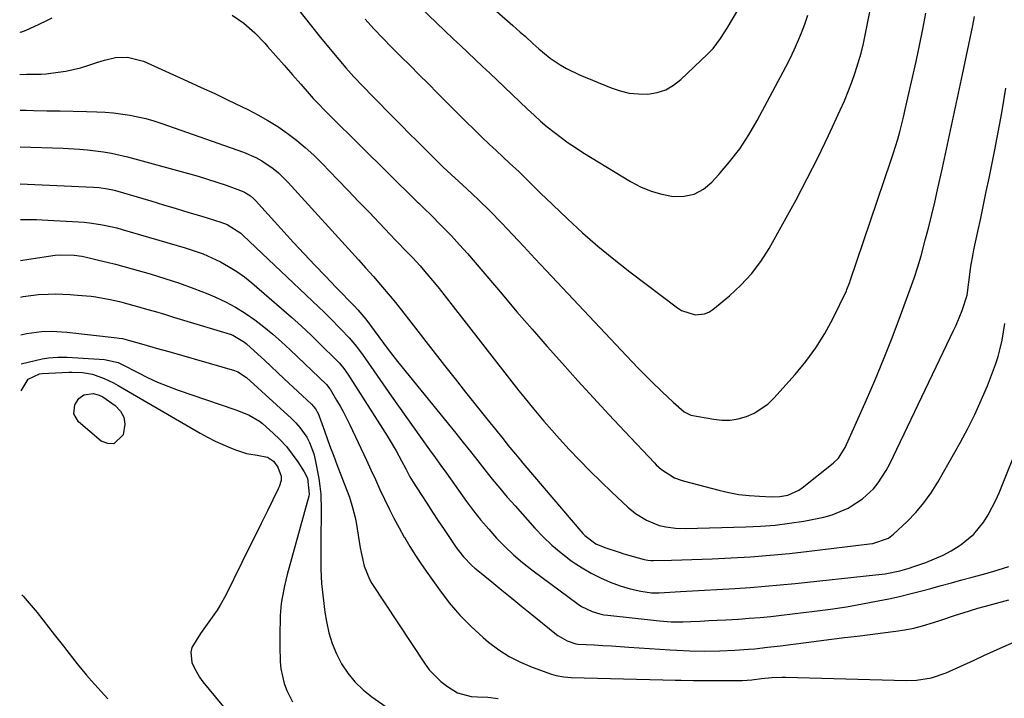
# Model space of a CAD drawing. Units: inches. Extents: x 1862523 to 1867871, y 442390 to 447746.
# Drawn here: x 1862529 to 1862827, y 446032 to 446237 of the extents above; entities that cross this region are included whole.
import ezdxf

# ---------------------------------------------------------------- set-up
doc = ezdxf.new("R2010")
doc.units = ezdxf.units.IN
doc.header["$MEASUREMENT"] = 0
doc.layers.add('7', color=7, linetype='Continuous')
doc.layers.add('8', color=7, linetype='Continuous')

msp = doc.modelspace()

# ---------------------------------------------------------------- linework, layer by layer
at = {"layer": '7', "color": 18}
for points in [[(1862663.16, 446249.01, 1772), (1862678.33, 446235.66, 1772), (1862680.63, 446233.62, 1772), (1862682.15, 446232.25, 1772), (1862684.41, 446230.15, 1772), (1862686.19, 446228.51, 1772), (1862689.7, 446225.73, 1772), (1862692.69, 446223.7, 1772), (1862694.58, 446222.58, 1772), (1862698.53, 446220.68, 1772), (1862708.1, 446216.73, 1772), (1862710.82, 446215.82, 1772), (1862713.58, 446215.16, 1772), (1862716.4, 446214.89, 1772), (1862719.26, 446214.88, 1772), (1862722.03, 446215.35, 1772), (1862724.65, 446216.18, 1772), (1862727.03, 446217.54, 1772), (1862729.26, 446219.25, 1772), (1862737.28, 446226.9, 1772), (1862739, 446228.69, 1772), (1862741.26, 446231.65, 1772), (1862743.27, 446234.8, 1772), (1862746.79, 446240.8, 1772)], [(1862633.65, 446237.54, 1776), (1862636.31, 446234.66, 1776), (1862638.99, 446231.81, 1776), (1862641.72, 446229, 1776), (1862644.48, 446226.23, 1776), (1862647.27, 446223.47, 1776), (1862650.04, 446220.71, 1776), (1862652.81, 446217.94, 1776), (1862655.57, 446215.17, 1776), (1862659.84, 446210.86, 1776), (1862662.05, 446208.64, 1776), (1862664.28, 446206.43, 1776), (1862666.53, 446204.24, 1776), (1862668.79, 446202.06, 1776), (1862671.33, 446199.64, 1776), (1862673.34, 446197.74, 1776), (1862675.36, 446195.85, 1776), (1862677.39, 446193.97, 1776), (1862680.28, 446191.29, 1776), (1862683.69, 446187.95, 1776), (1862687.08, 446184.59, 1776), (1862688.22, 446183.49, 1776), (1862694.89, 446177.11, 1776), (1862699.45, 446172.9, 1776), (1862704.1, 446168.8, 1776), (1862708.89, 446164.87, 1776), (1862713.77, 446161.04, 1776), (1862728.18, 446150.14, 1776), (1862729.42, 446149.35, 1776), (1862733.56, 446148.05, 1776), (1862736.37, 446148.34, 1776), (1862737.65, 446148.9, 1776), (1862738.86, 446149.67, 1776), (1862743.9, 446153.82, 1776), (1862747.38, 446157.01, 1776), (1862750.59, 446160.43, 1776), (1862753.39, 446164.19, 1776), (1862755.93, 446168.17, 1776), (1862760.61, 446176.5, 1776), (1862764.1, 446182.88, 1776), (1862767.49, 446189.31, 1776), (1862770.74, 446195.81, 1776), (1862773.89, 446202.36, 1776), (1862777.45, 446209.98, 1776), (1862778.7, 446212.78, 1776), (1862779.88, 446215.6, 1776), (1862780.97, 446218.47, 1776), (1862781.99, 446221.36, 1776), (1862782.9, 446224.28, 1776), (1862783.75, 446227.23, 1776), (1862784.48, 446230.2, 1776), (1862785.14, 446233.19, 1776), (1862787.16, 446243.26, 1776)], [(1862650.54, 446240.95, 1774), (1862655.24, 446236.4, 1774), (1862660.32, 446231.61, 1774), (1862662.54, 446229.52, 1774), (1862664.76, 446227.43, 1774), (1862666.99, 446225.34, 1774), (1862669.21, 446223.25, 1774), (1862671.42, 446221.16, 1774), (1862673.64, 446219.06, 1774), (1862675.85, 446216.95, 1774), (1862678.05, 446214.85, 1774), (1862682.82, 446210.26, 1774), (1862684.77, 446208.45, 1774), (1862686.75, 446206.68, 1774), (1862688.78, 446204.96, 1774), (1862690.85, 446203.29, 1774), (1862692.97, 446201.69, 1774), (1862695.13, 446200.13, 1774), (1862697.34, 446198.65, 1774), (1862699.58, 446197.22, 1774), (1862713.97, 446188.42, 1774), (1862717.03, 446186.8, 1774), (1862720.19, 446185.46, 1774), (1862723.49, 446184.53, 1774), (1862726.89, 446183.88, 1774), (1862730.18, 446183.95, 1774), (1862733.25, 446184.6, 1774), (1862736.02, 446186.09, 1774), (1862738.57, 446188.16, 1774), (1862740.7, 446190.48, 1774), (1862743.97, 446194.33, 1774), (1862747.03, 446198.32, 1774), (1862749.78, 446202.54, 1774), (1862752.33, 446206.91, 1774), (1862760.99, 446223.14, 1774), (1862762.28, 446225.66, 1774), (1862763.51, 446228.21, 1774), (1862764.65, 446230.79, 1774), (1862765.73, 446233.41, 1774), (1862766.73, 446236.06, 1774), (1862767.65, 446238.73, 1774)], [(1862613.56, 446240.31, 1778), (1862617.06, 446235.9, 1778), (1862620.6, 446231.52, 1778), (1862625.7, 446225.31, 1778), (1862627.78, 446222.85, 1778), (1862630.29, 446220.06, 1778), (1862633.05, 446217.13, 1778), (1862635.87, 446214.27, 1778), (1862637.76, 446212.35, 1778), (1862640.33, 446209.74, 1778), (1862642.56, 446207.47, 1778), (1862644.79, 446205.22, 1778), (1862647.03, 446202.96, 1778), (1862649.28, 446200.72, 1778), (1862656.08, 446193.94, 1778), (1862656.54, 446193.5, 1778), (1862657.32, 446192.78, 1778), (1862664.4, 446186.21, 1778), (1862667.97, 446182.82, 1778), (1862671.49, 446179.38, 1778), (1862674.93, 446175.86, 1778), (1862678.32, 446172.3, 1778), (1862681.68, 446168.69, 1778), (1862685.04, 446165.1, 1778), (1862688.41, 446161.5, 1778), (1862691.78, 446157.92, 1778), (1862712.75, 446135.65, 1778), (1862714.52, 446133.79, 1778), (1862716.29, 446131.95, 1778), (1862718.09, 446130.12, 1778), (1862719.89, 446128.3, 1778), (1862720.32, 446127.86, 1778), (1862723.55, 446124.72, 1778), (1862726.85, 446121.65, 1778), (1862730.22, 446118.66, 1778), (1862732.25, 446117.73, 1778), (1862739.15, 446116.45, 1778), (1862741.66, 446116.19, 1778), (1862744.15, 446116.19, 1778), (1862746.61, 446116.58, 1778), (1862749.05, 446117.24, 1778), (1862751.37, 446118.26, 1778), (1862755.51, 446121.04, 1778), (1862757.34, 446122.79, 1778), (1862763.84, 446130.03, 1778), (1862767.09, 446133.96, 1778), (1862770.1, 446138.05, 1778), (1862772.75, 446142.38, 1778), (1862775.18, 446146.87, 1778), (1862779.31, 446155.36, 1778), (1862779.48, 446155.72, 1778), (1862780.32, 446157.97, 1778), (1862780.45, 446158.35, 1778), (1862792.77, 446194.62, 1778), (1862793.49, 446196.81, 1778), (1862794.84, 446201.23, 1778), (1862795.46, 446203.45, 1778), (1862796.61, 446207.91, 1778), (1862797.14, 446210.16, 1778), (1862797.66, 446212.41, 1778), (1862799.32, 446219.86, 1778), (1862800.39, 446224.73, 1778), (1862801.43, 446229.6, 1778), (1862802.43, 446234.48, 1778), (1862803.41, 446239.37, 1778)], [(1862529.16, 446220.83, 1782), (1862531.16, 446220.87, 1782), (1862535.64, 446220.9, 1782), (1862537.13, 446221.02, 1782), (1862540.76, 446221.46, 1782), (1862543.03, 446221.82, 1782), (1862547.51, 446222.83, 1782), (1862549.72, 446223.48, 1782), (1862552.78, 446224.48, 1782), (1862554.76, 446225.16, 1782), (1862558.11, 446225.96, 1782), (1862561.78, 446225.99, 1782), (1862566.59, 446224.78, 1782), (1862579.91, 446218.78, 1782), (1862584.03, 446216.9, 1782), (1862588.13, 446215, 1782), (1862592.21, 446213.07, 1782), (1862596.28, 446211.1, 1782), (1862598.12, 446210.21, 1782), (1862601.22, 446208.6, 1782), (1862604.26, 446206.88, 1782), (1862607.2, 446205.01, 1782), (1862610.08, 446203.03, 1782), (1862612.85, 446200.91, 1782), (1862615.55, 446198.69, 1782), (1862618.12, 446196.33, 1782), (1862620.61, 446193.88, 1782), (1862625.33, 446188.99, 1782), (1862628.5, 446185.7, 1782), (1862631.68, 446182.4, 1782), (1862634.84, 446179.09, 1782), (1862638, 446175.78, 1782), (1862642.86, 446170.68, 1782), (1862643.59, 446169.92, 1782), (1862645.79, 446167.66, 1782), (1862647.98, 446165.37, 1782), (1862650.27, 446162.84, 1782), (1862651.75, 446161.16, 1782), (1862654.62, 446157.74, 1782), (1862656.02, 446155.99, 1782), (1862680.2, 446125.05, 1782), (1862681.67, 446123.19, 1782), (1862684.67, 446119.5, 1782), (1862687.75, 446115.87, 1782), (1862689.31, 446114.07, 1782), (1862692.51, 446110.55, 1782), (1862695.46, 446107.35, 1782), (1862698.59, 446104.05, 1782), (1862701.76, 446100.78, 1782), (1862705, 446097.59, 1782), (1862708.29, 446094.43, 1782), (1862713.2, 446089.81, 1782), (1862715.5, 446087.93, 1782), (1862718.84, 446085.92, 1782), (1862722.67, 446084.35, 1782), (1862724.63, 446083.87, 1782), (1862727.63, 446083.49, 1782), (1862730.67, 446083.42, 1782), (1862748.93, 446083.9, 1782), (1862753.33, 446084.11, 1782), (1862757.72, 446084.45, 1782), (1862762.09, 446084.99, 1782), (1862766.45, 446085.66, 1782), (1862769.96, 446086.28, 1782), (1862772.51, 446086.85, 1782), (1862775.01, 446087.57, 1782), (1862777.44, 446088.5, 1782), (1862779.81, 446089.59, 1782), (1862780.44, 446089.91, 1782), (1862784.22, 446092.33, 1782), (1862787.48, 446095.42, 1782), (1862788.89, 446097.19, 1782), (1862791.37, 446100.95, 1782), (1862792.43, 446102.95, 1782), (1862811.88, 446143.52, 1782), (1862812.55, 446144.96, 1782), (1862814.4, 446149.36, 1782), (1862815.88, 446154, 1782), (1862816.4, 446157.9, 1782), (1862816.98, 446162.67, 1782), (1862817.66, 446166.47, 1782), (1862817.92, 446167.73, 1782), (1862819.12, 446173.27, 1782), (1862819.99, 446177.3, 1782), (1862820.84, 446181.33, 1782), (1862821.67, 446185.36, 1782), (1862822.5, 446189.4, 1782), (1862824.23, 446197.97, 1782), (1862824.96, 446201.71, 1782), (1862825.67, 446205.45, 1782), (1862826.34, 446209.19, 1782), (1862826.98, 446212.94, 1782), (1862827.58, 446216.7, 1782)], [(1862529.21, 446210, 1784), (1862531.11, 446209.99, 1784), (1862533.27, 446209.94, 1784), (1862537.29, 446209.84, 1784), (1862541.32, 446209.75, 1784), (1862545.34, 446209.67, 1784), (1862549.36, 446209.59, 1784), (1862552.49, 446209.53, 1784), (1862554.99, 446209.42, 1784), (1862557.48, 446209.23, 1784), (1862562.43, 446208.53, 1784), (1862564.88, 446208.02, 1784), (1862567.31, 446207.43, 1784), (1862569.71, 446206.73, 1784), (1862572.09, 446205.96, 1784), (1862596.84, 446197.3, 1784), (1862600.62, 446195.69, 1784), (1862602.41, 446194.68, 1784), (1862605.8, 446192.34, 1784), (1862607.39, 446191.04, 1784), (1862610.33, 446188.15, 1784), (1862631.64, 446164.72, 1784), (1862633.91, 446162.2, 1784), (1862636.15, 446159.66, 1784), (1862638.36, 446157.09, 1784), (1862641.24, 446153.68, 1784), (1862642.82, 446151.77, 1784), (1862645.39, 446148.53, 1784), (1862657.73, 446132.69, 1784), (1862660.89, 446128.66, 1784), (1862664.07, 446124.63, 1784), (1862667.26, 446120.62, 1784), (1862670.46, 446116.63, 1784), (1862675.41, 446110.49, 1784), (1862676.9, 446108.65, 1784), (1862679.14, 446105.91, 1784), (1862680.66, 446104.1, 1784), (1862681.42, 446103.2, 1784), (1862699.58, 446081.92, 1784), (1862700.14, 446081.31, 1784), (1862703.45, 446078.76, 1784), (1862706.22, 446077.61, 1784), (1862710.5, 446076.18, 1784), (1862711.95, 446075.75, 1784), (1862718.15, 446074, 1784), (1862719.19, 446073.78, 1784), (1862720.25, 446073.67, 1784), (1862720.6, 446073.66, 1784), (1862720.96, 446073.66, 1784), (1862726.41, 446073.8, 1784), (1862729.49, 446073.88, 1784), (1862732.57, 446073.99, 1784), (1862735.65, 446074.11, 1784), (1862738.73, 446074.24, 1784), (1862744.42, 446074.52, 1784), (1862750.34, 446074.86, 1784), (1862756.25, 446075.3, 1784), (1862762.14, 446075.86, 1784), (1862768.03, 446076.52, 1784), (1862786.35, 446078.75, 1784), (1862787.34, 446078.9, 1784), (1862792.04, 446080.51, 1784), (1862793.62, 446081.71, 1784), (1862797.7, 446085.55, 1784), (1862800.33, 446088.26, 1784), (1862802.79, 446091.12, 1784), (1862804.98, 446094.19, 1784), (1862806.99, 446097.4, 1784), (1862813.84, 446109.52, 1784), (1862816.08, 446113.69, 1784), (1862818.2, 446117.91, 1784), (1862820.15, 446122.21, 1784), (1862821.98, 446126.58, 1784), (1862823.58, 446130.65, 1784), (1862824.45, 446133.04, 1784), (1862825.23, 446135.45, 1784), (1862825.87, 446137.9, 1784), (1862826.43, 446140.38, 1784), (1862826.87, 446142.88, 1784), (1862827.25, 446145.39, 1784)], [(1862529.25, 446198.94, 1786), (1862542.25, 446198.48, 1786), (1862547.17, 446198.21, 1786), (1862549.63, 446197.99, 1786), (1862554.52, 446197.41, 1786), (1862556.94, 446197, 1786), (1862561.73, 446195.89, 1786), (1862580.23, 446190.83, 1786), (1862583.1, 446190.01, 1786), (1862585.96, 446189.15, 1786), (1862588.79, 446188.22, 1786), (1862591.62, 446187.25, 1786), (1862595.94, 446185.71, 1786), (1862597.2, 446185.16, 1786), (1862598.92, 446184.04, 1786), (1862599.95, 446183.14, 1786), (1862600.43, 446182.64, 1786), (1862612.02, 446169.98, 1786), (1862615.21, 446166.53, 1786), (1862618.42, 446163.1, 1786), (1862621.66, 446159.71, 1786), (1862624.92, 446156.33, 1786), (1862630.44, 446150.66, 1786), (1862631.46, 446149.59, 1786), (1862633.86, 446146.78, 1786), (1862636.35, 446143.35, 1786), (1862639.18, 446139.47, 1786), (1862640.3, 446137.96, 1786), (1862641.33, 446136.61, 1786), (1862643.43, 446133.95, 1786), (1862661.09, 446112.21, 1786), (1862663.32, 446109.45, 1786), (1862665.53, 446106.68, 1786), (1862667.74, 446103.9, 1786), (1862669.93, 446101.11, 1786), (1862672.14, 446098.33, 1786), (1862674.39, 446095.59, 1786), (1862676.69, 446092.89, 1786), (1862679.03, 446090.22, 1786), (1862685.05, 446083.49, 1786), (1862687.58, 446080.85, 1786), (1862690.21, 446078.32, 1786), (1862693.01, 446075.98, 1786), (1862695.91, 446073.75, 1786), (1862696.66, 446073.21, 1786), (1862699.32, 446071.45, 1786), (1862702.07, 446069.84, 1786), (1862704.93, 446068.44, 1786), (1862707.87, 446067.2, 1786), (1862710.82, 446066.08, 1786), (1862713.92, 446065.09, 1786), (1862717.09, 446064.43, 1786), (1862720.32, 446063.95, 1786), (1862722.27, 446063.94, 1786), (1862722.66, 446063.96, 1786), (1862729.15, 446064.33, 1786), (1862732.79, 446064.54, 1786), (1862736.42, 446064.74, 1786), (1862740.06, 446064.95, 1786), (1862743.69, 446065.16, 1786), (1862745.58, 446065.26, 1786), (1862750.15, 446065.56, 1786), (1862754.73, 446065.9, 1786), (1862759.29, 446066.3, 1786), (1862763.85, 446066.75, 1786), (1862788.14, 446069.33, 1786), (1862791.1, 446069.72, 1786), (1862795.48, 446070.61, 1786), (1862798.35, 446071.42, 1786), (1862799.76, 446071.88, 1786), (1862803.37, 446073.15, 1786), (1862806.01, 446074.18, 1786), (1862808.58, 446075.34, 1786), (1862811.06, 446076.68, 1786), (1862813.48, 446078.16, 1786), (1862814.09, 446078.55, 1786), (1862817.87, 446081.65, 1786), (1862820.94, 446085.44, 1786), (1862822.24, 446087.55, 1786), (1862824.53, 446091.92, 1786), (1862825.53, 446094.19, 1786), (1862832.16, 446110.57, 1786)], [(1862529.3, 446187.71, 1788), (1862551.49, 446186.7, 1788), (1862553.16, 446186.58, 1788), (1862555.66, 446186.23, 1788), (1862557.3, 446185.87, 1788), (1862558.11, 446185.65, 1788), (1862568.78, 446182.51, 1788), (1862572.64, 446181.37, 1788), (1862576.5, 446180.21, 1788), (1862580.35, 446179.05, 1788), (1862584.21, 446177.88, 1788), (1862590.01, 446176.1, 1788), (1862591.86, 446175.41, 1788), (1862596.01, 446172.76, 1788), (1862596.75, 446172.1, 1788), (1862619.52, 446150.48, 1788), (1862621.24, 446148.83, 1788), (1862622.95, 446147.15, 1788), (1862626.31, 446143.75, 1788), (1862628.81, 446141.13, 1788), (1862631.05, 446138.49, 1788), (1862633.11, 446135.71, 1788), (1862633.78, 446134.76, 1788), (1862641.56, 446123.51, 1788), (1862643.75, 446120.37, 1788), (1862645.94, 446117.25, 1788), (1862648.15, 446114.14, 1788), (1862650.38, 446111.04, 1788), (1862653.14, 446107.23, 1788), (1862654.85, 446104.86, 1788), (1862656.56, 446102.48, 1788), (1862658.26, 446100.11, 1788), (1862664.35, 446091.61, 1788), (1862666.5, 446088.73, 1788), (1862668.72, 446085.9, 1788), (1862671.05, 446083.16, 1788), (1862673.45, 446080.48, 1788), (1862675.97, 446077.91, 1788), (1862678.58, 446075.45, 1788), (1862681.32, 446073.13, 1788), (1862684.15, 446070.91, 1788), (1862698.18, 446060.51, 1788), (1862699.19, 446059.83, 1788), (1862702.42, 446058.23, 1788), (1862704.74, 446057.53, 1788), (1862705.92, 446057.3, 1788), (1862707.12, 446057.13, 1788), (1862722.78, 446055.42, 1788), (1862726.32, 446055.17, 1788), (1862729.88, 446055.15, 1788), (1862732.25, 446055.23, 1788), (1862735.05, 446055.37, 1788), (1862737.64, 446055.51, 1788), (1862740.23, 446055.64, 1788), (1862742.82, 446055.78, 1788), (1862746.71, 446056, 1788), (1862749.94, 446056.22, 1788), (1862753.18, 446056.47, 1788), (1862756.41, 446056.79, 1788), (1862759.63, 446057.14, 1788), (1862769.66, 446058.34, 1788), (1862774.51, 446058.98, 1788), (1862779.35, 446059.71, 1788), (1862784.17, 446060.56, 1788), (1862788.98, 446061.49, 1788), (1862792.17, 446062.15, 1788), (1862795.36, 446062.85, 1788), (1862798.54, 446063.59, 1788), (1862801.71, 446064.39, 1788), (1862804.87, 446065.23, 1788), (1862808.04, 446066.1, 1788), (1862811.17, 446066.97, 1788), (1862814.29, 446067.83, 1788), (1862817.42, 446068.68, 1788), (1862820.45, 446069.52, 1788), (1862823.66, 446070.41, 1788), (1862828.44, 446071.86, 1788)], [(1862529.39, 446164.45, 1792), (1862531.91, 446164.9, 1792), (1862539.83, 446166.07, 1792), (1862541.25, 446166.24, 1792), (1862545.56, 446166.16, 1792), (1862547.89, 446165.83, 1792), (1862549.74, 446165.44, 1792), (1862553, 446164.63, 1792), (1862555.55, 446164, 1792), (1862558.09, 446163.34, 1792), (1862560.62, 446162.66, 1792), (1862563.16, 446161.96, 1792), (1862568.58, 446160.44, 1792), (1862573.02, 446159.1, 1792), (1862577.43, 446157.66, 1792), (1862581.78, 446156.07, 1792), (1862586.09, 446154.37, 1792), (1862588.17, 446153.5, 1792), (1862591.35, 446152.04, 1792), (1862594.44, 446150.42, 1792), (1862597.4, 446148.57, 1792), (1862600.27, 446146.57, 1792), (1862603.03, 446144.4, 1792), (1862605.74, 446142.17, 1792), (1862608.38, 446139.85, 1792), (1862610.95, 446137.47, 1792), (1862621.93, 446126.95, 1792), (1862622.97, 446125.71, 1792), (1862623.09, 446125.51, 1792), (1862625.02, 446122.25, 1792), (1862626.08, 446120.41, 1792), (1862627.11, 446118.55, 1792), (1862629.01, 446114.75, 1792), (1862634.03, 446104.05, 1792), (1862635.41, 446101.11, 1792), (1862636.78, 446098.18, 1792), (1862638.15, 446095.24, 1792), (1862639.51, 446092.3, 1792), (1862640.92, 446089.38, 1792), (1862642.38, 446086.48, 1792), (1862643.92, 446083.63, 1792), (1862645.51, 446080.81, 1792), (1862645.54, 446080.77, 1792), (1862647.22, 446077.97, 1792), (1862648.95, 446075.21, 1792), (1862650.76, 446072.49, 1792), (1862652.62, 446069.8, 1792), (1862656.14, 446064.84, 1792), (1862659.14, 446060.94, 1792), (1862662.32, 446057.21, 1792), (1862665.76, 446053.72, 1792), (1862669.39, 446050.4, 1792), (1862671.03, 446049.02, 1792), (1862674.08, 446046.7, 1792), (1862677.27, 446044.62, 1792), (1862680.66, 446042.9, 1792), (1862684.19, 446041.41, 1792), (1862690.02, 446039.32, 1792), (1862691.48, 446038.87, 1792), (1862693.75, 446038.49, 1792), (1862696.04, 446038.33, 1792), (1862723.75, 446037.62, 1792), (1862727.48, 446037.53, 1792), (1862729.34, 446037.49, 1792), (1862733.07, 446037.41, 1792), (1862736.79, 446037.36, 1792), (1862738.66, 446037.35, 1792), (1862745.11, 446037.35, 1792), (1862747.84, 446037.42, 1792), (1862750.65, 446037.62, 1792), (1862753.65, 446037.98, 1792), (1862756.74, 446038.29, 1792), (1862759.83, 446038.42, 1792), (1862760.87, 446038.41, 1792), (1862797.4, 446037.4, 1792), (1862800.51, 446037.48, 1792), (1862805.12, 446038.23, 1792), (1862809.51, 446039.75, 1792), (1862818.01, 446043.59, 1792), (1862820.93, 446044.91, 1792), (1862823.86, 446046.24, 1792), (1862826.79, 446047.56, 1792), (1862830.21, 446049.12, 1792)], [(1862529.43, 446153.38, 1794), (1862530.2, 446153.57, 1794), (1862534.82, 446154.19, 1794), (1862537.73, 446154.33, 1794), (1862539.96, 446154.37, 1794), (1862544.42, 446154.23, 1794), (1862546.65, 446154.05, 1794), (1862550.72, 446153.66, 1794), (1862552.17, 446153.49, 1794), (1862556.47, 446152.73, 1794), (1862559.3, 446152.05, 1794), (1862560.71, 446151.68, 1794), (1862564.78, 446150.57, 1794), (1862567.52, 446149.8, 1794), (1862570.25, 446149.02, 1794), (1862572.97, 446148.21, 1794), (1862575.69, 446147.39, 1794), (1862592.81, 446142.16, 1794), (1862593.59, 446141.89, 1794), (1862597.16, 446139.81, 1794), (1862597.8, 446139.28, 1794), (1862601.19, 446136.15, 1794), (1862603.18, 446134.3, 1794), (1862605.18, 446132.44, 1794), (1862607.17, 446130.58, 1794), (1862609.16, 446128.72, 1794), (1862617.4, 446121.04, 1794), (1862618.61, 446119.62, 1794), (1862619.51, 446117.98, 1794), (1862619.75, 446117.41, 1794), (1862621.35, 446112.9, 1794), (1862622.26, 446110.36, 1794), (1862623.18, 446107.82, 1794), (1862624.14, 446105.29, 1794), (1862625.11, 446102.77, 1794), (1862627.36, 446097.06, 1794), (1862628.88, 446092.91, 1794), (1862629.88, 446089.79, 1794), (1862630.63, 446086.72, 1794), (1862630.92, 446085.17, 1794), (1862632.17, 446077.58, 1794), (1862632.42, 446076.17, 1794), (1862633.38, 446071.97, 1794), (1862634.97, 446068.02, 1794), (1862635.69, 446066.79, 1794), (1862651.58, 446042.62, 1794), (1862653.09, 446040.6, 1794), (1862656.59, 446037.07, 1794), (1862658.6, 446035.54, 1794), (1862661.63, 446033.65, 1794), (1862665.76, 446032.55, 1794), (1862667.66, 446032.44, 1794), (1862670.81, 446032.3, 1794), (1862673.94, 446031.96, 1794)], [(1862529.48, 446141.99, 1796), (1862531.22, 446142.37, 1796), (1862535.76, 446142.97, 1796), (1862538.81, 446143.07, 1796), (1862543.39, 446142.82, 1796), (1862558.63, 446141.12, 1796), (1862559.26, 446141.03, 1796), (1862560.2, 446140.85, 1796), (1862562.34, 446140.28, 1796), (1862564.16, 446139.77, 1796), (1862566.7, 446139.05, 1796), (1862570.45, 446137.98, 1796), (1862574.2, 446136.91, 1796), (1862594.15, 446131.19, 1796), (1862595.14, 446130.84, 1796), (1862597.78, 446129.12, 1796), (1862611.41, 446116.66, 1796), (1862612.7, 446115.36, 1796), (1862613.92, 446114, 1796), (1862616.01, 446110.99, 1796), (1862616.86, 446109.37, 1796), (1862618.14, 446105.97, 1796), (1862618.57, 446104.19, 1796), (1862619.62, 446098.57, 1796), (1862619.98, 446096.2, 1796), (1862620.25, 446093.82, 1796), (1862620.4, 446089.03, 1796), (1862620.36, 446086.61, 1796), (1862620.28, 446081.78, 1796), (1862620.25, 446079.37, 1796), (1862620.21, 446075.45, 1796), (1862620.28, 446071.09, 1796), (1862620.49, 446066.73, 1796), (1862620.92, 446062.4, 1796), (1862621.5, 446058.07, 1796), (1862621.97, 446055.21, 1796), (1862622.7, 446051.86, 1796), (1862623.67, 446048.6, 1796), (1862624.99, 446045.46, 1796), (1862626.55, 446042.41, 1796), (1862628.47, 446039.58, 1796), (1862630.59, 446036.95, 1796), (1862633.04, 446034.61, 1796), (1862635.71, 446032.48, 1796), (1862656.08, 446018.21, 1796)], [(1862529.52, 446133.18, 1798), (1862535.91, 446134.73, 1798), (1862537.79, 446135.09, 1798), (1862540.65, 446135.29, 1798), (1862542.56, 446135.27, 1798), (1862543.52, 446135.23, 1798), (1862554.81, 446134.56, 1798), (1862558.88, 446133.63, 1798), (1862559.52, 446133.35, 1798), (1862560.15, 446133.04, 1798), (1862564.82, 446130.58, 1798), (1862567.81, 446129.09, 1798), (1862570.84, 446127.7, 1798), (1862573.93, 446126.45, 1798), (1862577.07, 446125.29, 1798), (1862594.18, 446119.42, 1798), (1862595.3, 446119.02, 1798), (1862598.61, 446117.69, 1798), (1862601.65, 446115.89, 1798), (1862602.57, 446115.15, 1798), (1862605.8, 446112.28, 1798), (1862607.88, 446110.28, 1798), (1862609.83, 446108.18, 1798), (1862611.61, 446105.92, 1798), (1862613.27, 446103.56, 1798), (1862615.23, 446100.53, 1798), (1862616.17, 446098.61, 1798), (1862616.73, 446093.78, 1798), (1862616.6, 446093.19, 1798), (1862610.11, 446069.5, 1798), (1862609.66, 446067.75, 1798), (1862609.24, 446065.99, 1798), (1862608.54, 446062.44, 1798), (1862608.28, 446060.66, 1798), (1862607.96, 446057.06, 1798), (1862607.91, 446055.26, 1798), (1862607.89, 446052.4, 1798), (1862607.89, 446050.09, 1798), (1862607.89, 446047.79, 1798), (1862607.95, 446043.17, 1798), (1862608.13, 446040.89, 1798), (1862609.14, 446036.49, 1798), (1862609.97, 446034.36, 1798), (1862611.72, 446030.95, 1798)], [(1862551.48, 446124.22, 1802), (1862553.21, 446123.75, 1802), (1862554.28, 446123.2, 1802), (1862558.03, 446120.6, 1802), (1862559.6, 446118.93, 1802), (1862560.65, 446117.09, 1802), (1862560.93, 446114.98, 1802), (1862560.38, 446111.75, 1802), (1862557.6, 446109.04, 1802), (1862555.8, 446109.09, 1802), (1862553.8, 446109.85, 1802), (1862546.9, 446115.68, 1802), (1862545.48, 446118.08, 1802), (1862545.84, 446120.84, 1802), (1862546.97, 446122.77, 1802), (1862548.48, 446123.83, 1802), (1862551.48, 446124.22, 1802)], [(1862529.8, 446063.35, 1802), (1862530.2, 446062.92, 1802), (1862534.37, 446058, 1802), (1862539.57, 446051.33, 1802), (1862542.34, 446047.77, 1802), (1862545.09, 446044.21, 1802), (1862546.49, 446042.44, 1802), (1862549.37, 446038.98, 1802), (1862550.86, 446037.29, 1802), (1862553.79, 446034.02, 1802), (1862555.77, 446031.81, 1802)]]:
    msp.add_polyline3d(points, dxfattribs=at)
at = {"layer": '8', "color": 18}
for points in [[(1862529.11, 446233.69, 1780), (1862529.45, 446233.63, 1780), (1862531.08, 446234.21, 1780), (1862534.76, 446235.95, 1780), (1862537.56, 446237.28, 1780), (1862538.96, 446237.93, 1780)], [(1862593.4, 446238.79, 1780), (1862596.98, 446236.3, 1780), (1862600.25, 446233.41, 1780), (1862603.32, 446230.27, 1780), (1862604.15, 446229.31, 1780), (1862606.65, 446226.45, 1780), (1862609.14, 446223.59, 1780), (1862611.65, 446220.73, 1780), (1862614.15, 446217.88, 1780), (1862616.74, 446214.94, 1780), (1862617.97, 446213.57, 1780), (1862619.21, 446212.23, 1780), (1862621.76, 446209.59, 1780), (1862623.08, 446208.28, 1780), (1862624.36, 446207.01, 1780), (1862626.94, 446204.47, 1780), (1862628.23, 446203.2, 1780), (1862630.81, 446200.66, 1780), (1862632.1, 446199.38, 1780), (1862649.44, 446182.25, 1780), (1862649.89, 446181.81, 1780), (1862652.15, 446179.66, 1780), (1862653.04, 446178.78, 1780), (1862657.24, 446174.52, 1780), (1862659.75, 446171.92, 1780), (1862662.21, 446169.28, 1780), (1862664.62, 446166.59, 1780), (1862666.99, 446163.86, 1780), (1862675.09, 446154.31, 1780), (1862679.61, 446149.01, 1780), (1862684.17, 446143.74, 1780), (1862688.76, 446138.51, 1780), (1862693.38, 446133.29, 1780), (1862698.04, 446128.12, 1780), (1862702.73, 446122.97, 1780), (1862707.46, 446117.87, 1780), (1862712.23, 446112.79, 1780), (1862721.28, 446103.24, 1780), (1862721.79, 446102.71, 1780), (1862723.39, 446101.21, 1780), (1862727.3, 446098.77, 1780), (1862729.27, 446098, 1780), (1862730.28, 446097.7, 1780), (1862740.73, 446094.97, 1780), (1862743.76, 446094.29, 1780), (1862746.8, 446093.73, 1780), (1862749.88, 446093.36, 1780), (1862752.97, 446093.13, 1780), (1862756.72, 446092.96, 1780), (1862759.17, 446093.04, 1780), (1862761.57, 446093.49, 1780), (1862764.89, 446094.97, 1780), (1862765.89, 446095.67, 1780), (1862775.35, 446103.15, 1780), (1862776.97, 446104.72, 1780), (1862778.98, 446107.88, 1780), (1862785.4, 446122.36, 1780), (1862788.02, 446128.41, 1780), (1862790.55, 446134.5, 1780), (1862792.97, 446140.63, 1780), (1862795.32, 446146.79, 1780), (1862799.07, 446156.96, 1780), (1862799.86, 446159.18, 1780), (1862800.96, 446162.54, 1780), (1862801.94, 446165.94, 1780), (1862803.3, 446171.04, 1780), (1862804.25, 446174.73, 1780), (1862805.18, 446178.44, 1780), (1862806.06, 446182.15, 1780), (1862806.91, 446185.87, 1780), (1862808.38, 446192.53, 1780), (1862809.92, 446199.59, 1780), (1862811.45, 446206.65, 1780), (1862812.96, 446213.72, 1780), (1862814.45, 446220.79, 1780), (1862817.54, 446235.63, 1780), (1862818.09, 446238.36, 1780)], [(1862529.34, 446176.87, 1790), (1862530.75, 446176.91, 1790), (1862534.17, 446176.88, 1790), (1862537.59, 446176.75, 1790), (1862546.95, 446176.23, 1790), (1862548.62, 446176.11, 1790), (1862550.28, 446175.94, 1790), (1862553.58, 446175.44, 1790), (1862555.22, 446175.12, 1790), (1862558.48, 446174.35, 1790), (1862560.09, 446173.91, 1790), (1862579.2, 446168.35, 1790), (1862581.94, 446167.47, 1790), (1862584.63, 446166.49, 1790), (1862587.26, 446165.35, 1790), (1862589.85, 446164.11, 1790), (1862592.35, 446162.71, 1790), (1862594.78, 446161.2, 1790), (1862597.1, 446159.52, 1790), (1862599.34, 446157.73, 1790), (1862608.34, 446150.01, 1790), (1862611.37, 446147.36, 1790), (1862614.36, 446144.66, 1790), (1862617.3, 446141.9, 1790), (1862620.19, 446139.1, 1790), (1862624.94, 446134.4, 1790), (1862625.9, 446133.41, 1790), (1862627.22, 446131.82, 1790), (1862628.4, 446130.13, 1790), (1862640.36, 446111.44, 1790), (1862642.19, 446108.43, 1790), (1862643.06, 446106.9, 1790), (1862644.7, 446103.83, 1790), (1862645.95, 446101.42, 1790), (1862647.22, 446099.01, 1790), (1862647.68, 446098.23, 1790), (1862648.16, 446097.46, 1790), (1862650.59, 446093.67, 1790), (1862652.31, 446091.02, 1790), (1862654.04, 446088.38, 1790), (1862655.79, 446085.75, 1790), (1862657.56, 446083.13, 1790), (1862661.25, 446077.68, 1790), (1862661.95, 446076.7, 1790), (1862663.46, 446074.82, 1790), (1862665.99, 446072.22, 1790), (1862666.89, 446071.42, 1790), (1862667.81, 446070.64, 1790), (1862671.99, 446067.23, 1790), (1862675.01, 446064.77, 1790), (1862678.04, 446062.3, 1790), (1862681.07, 446059.83, 1790), (1862684.09, 446057.37, 1790), (1862691.08, 446051.67, 1790), (1862691.95, 446051.02, 1790), (1862694.79, 446049.43, 1790), (1862697.48, 446048.48, 1790), (1862698.17, 446048.42, 1790), (1862702.96, 446048.16, 1790), (1862705.59, 446048.01, 1790), (1862708.21, 446047.86, 1790), (1862710.84, 446047.69, 1790), (1862713.46, 446047.51, 1790), (1862726.01, 446046.64, 1790), (1862727.99, 446046.52, 1790), (1862731.96, 446046.36, 1790), (1862736.39, 446046.3, 1790), (1862740.98, 446046.39, 1790), (1862745.56, 446046.61, 1790), (1862749.74, 446046.87, 1790), (1862751.63, 446047.02, 1790), (1862755.42, 446047.43, 1790), (1862759.38, 446047.92, 1790), (1862763.25, 446048.41, 1790), (1862767.12, 446048.89, 1790), (1862770.99, 446049.38, 1790), (1862774.86, 446049.88, 1790), (1862778.73, 446050.37, 1790), (1862782.6, 446050.85, 1790), (1862786.47, 446051.33, 1790), (1862790.34, 446051.81, 1790), (1862794.3, 446052.29, 1790), (1862797, 446052.71, 1790), (1862799.68, 446053.23, 1790), (1862802.33, 446053.91, 1790), (1862805.69, 446054.95, 1790), (1862807.92, 446055.69, 1790), (1862812.39, 446057.15, 1790), (1862814.62, 446057.87, 1790), (1862819.11, 446059.24, 1790), (1862821.37, 446059.88, 1790), (1862823.64, 446060.49, 1790), (1862828.51, 446061.77, 1790)], [(1862529.55, 446125.07, 1800), (1862531.66, 446128.59, 1800), (1862535.11, 446130.17, 1800), (1862535.88, 446130.26, 1800), (1862543.95, 446130.7, 1800), (1862544.99, 446130.73, 1800), (1862548.11, 446130.65, 1800), (1862551.16, 446130.08, 1800), (1862554.66, 446128.8, 1800), (1862557.53, 446127.44, 1800), (1862558.93, 446126.68, 1800), (1862583.75, 446112.22, 1800), (1862585.99, 446110.99, 1800), (1862588.27, 446109.82, 1800), (1862590.6, 446108.77, 1800), (1862592.96, 446107.79, 1800), (1862594.74, 446107.1, 1800), (1862597.79, 446106.12, 1800), (1862600.94, 446105.54, 1800), (1862604.07, 446104.96, 1800), (1862605.92, 446103.74, 1800), (1862607.21, 446101.93, 1800), (1862608.23, 446099.27, 1800), (1862608.21, 446097.95, 1800), (1862607.64, 446096, 1800), (1862607.37, 446095.38, 1800), (1862604.1, 446088.78, 1800), (1862602.16, 446084.86, 1800), (1862600.23, 446080.95, 1800), (1862598.29, 446077.03, 1800), (1862596.35, 446073.11, 1800), (1862591.46, 446063.21, 1800), (1862589.79, 446060.17, 1800), (1862588.86, 446058.71, 1800), (1862586.85, 446055.87, 1800), (1862585.84, 446054.46, 1800), (1862583.85, 446051.6, 1800), (1862581.26, 446047.4, 1800), (1862580.86, 446045.92, 1800), (1862581.22, 446042.84, 1800), (1862581.9, 446041.29, 1800), (1862583.57, 446038.39, 1800), (1862584.58, 446037.03, 1800), (1862594.64, 446024.82, 1800)]]:
    msp.add_polyline3d(points, dxfattribs=at)

doc.saveas('drawing.dxf')
